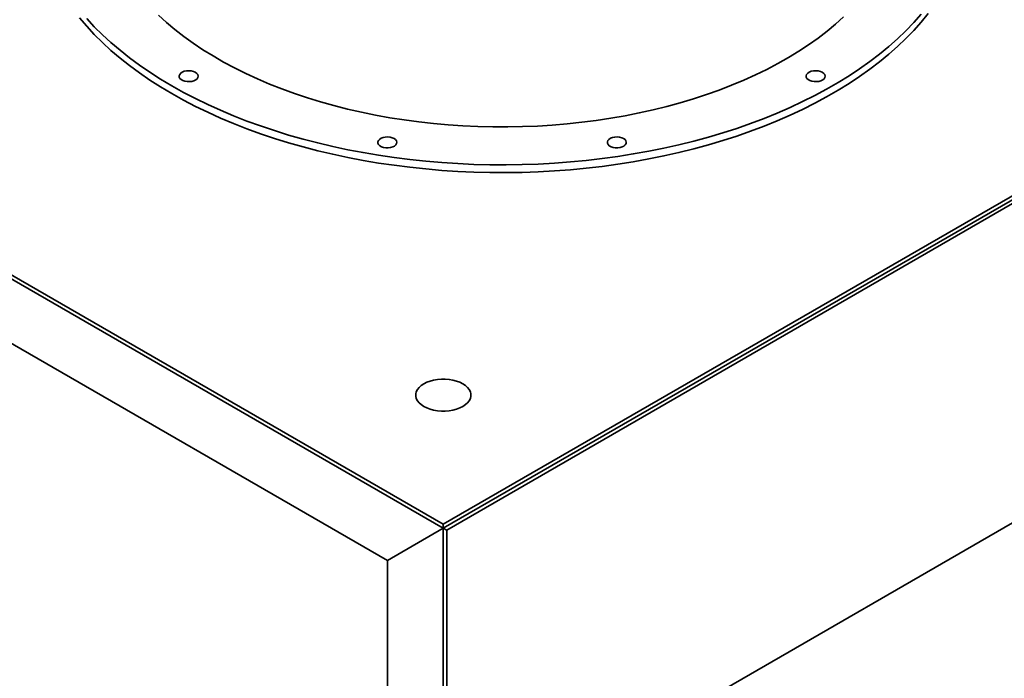
# Paper-space layout 'Blatt1' of a CAD drawing. Units: millimetres. Extents: x 0 to 11880, y 0 to 8400.
# Drawn here: x 10182 to 10804, y 2777 to 3193 of the extents above; entities that cross this region are included whole.
import ezdxf

# ---------------------------------------------------------------- set-up
doc = ezdxf.new("R2010")
doc.units = ezdxf.units.MM
doc.header["$LTSCALE"] = 20

psp = doc.layouts.new('Blatt1')

# ---------------------------------------------------------------- linework, layer by layer
at = {"color": 7, "linetype": 'Continuous', "lineweight": 35}
for p, q in [((11237.47, 3329.06), (10449.75, 2874.32)), ((11237.47, 3326.61), (10449.75, 2871.87)), ((10451.87, 2870.65), (11239.59, 3325.39)), ((9888.31, 3198.44), (10449.75, 2874.32)), ((10449.75, 2871.87), (9902.52, 3187.78)), ((9867.16, 3167.37), (10414.39, 2851.46)), ((11199.28, 3100.43), (10492.18, 2692.23)), ((10449.75, 2871.87), (10449.75, 2874.32)), ((10414.39, 2851.46), (10449.75, 2871.87)), ((10449.75, 1647.06), (10449.75, 2871.87)), ((10449.75, 2871.87), (10451.87, 2870.65)), ((10451.87, 1648.29), (10451.87, 2870.65)), ((10414.39, 2851.46), (10414.39, 1626.65))]:
    psp.add_line(p, q, dxfattribs=at)
at = {"color": 7, "linetype": 'Continuous', "lineweight": 35, "flags": 128}
for points in [[(10219.99, 3194.25), (10224.49, 3188.97), (10229.3, 3183.79), (10234.42, 3178.71), (10239.83, 3173.73), (10245.55, 3168.86), (10251.55, 3164.11), (10257.83, 3159.48), (10264.38, 3154.98), (10271.2, 3150.62), (10278.28, 3146.39), (10285.6, 3142.3), (10293.16, 3138.37), (10300.96, 3134.59), (10308.98, 3130.96), (10317.2, 3127.5), (10325.63, 3124.2), (10334.26, 3121.07), (10343.06, 3118.12), (10352.04, 3115.34), (10361.17, 3112.74), (10370.46, 3110.33), (10379.89, 3108.1), (10389.44, 3106.07), (10399.11, 3104.22), (10408.88, 3102.57), (10418.75, 3101.11), (10428.7, 3099.85), (10438.71, 3098.79), (10448.79, 3097.93), (10458.91, 3097.28), (10469.06, 3096.82), (10479.23, 3096.57), (10489.42, 3096.52), (10499.6, 3096.67), (10509.76, 3097.02), (10519.9, 3097.58), (10530, 3098.34), (10540.05, 3099.3), (10550.03, 3100.46), (10559.94, 3101.82), (10569.76, 3103.37), (10579.48, 3105.12), (10589.1, 3107.06), (10598.59, 3109.19), (10607.94, 3111.51), (10617.16, 3114.02), (10626.21, 3116.71), (10635.11, 3119.57), (10643.82, 3122.61), (10652.35, 3125.83), (10660.68, 3129.21), (10668.8, 3132.75), (10676.71, 3136.46), (10684.39, 3140.32), (10691.84, 3144.33), (10699.04, 3148.49), (10705.99, 3152.78), (10712.67, 3157.22), (10719.09, 3161.78), (10725.23, 3166.47), (10731.09, 3171.28), (10736.66, 3176.2), (10741.92, 3181.24), (10746.89, 3186.37), (10751.54, 3191.6), (10755.88, 3196.92)], [(10224.49, 3193.87), (10229.3, 3188.69), (10234.42, 3183.61), (10239.83, 3178.63), (10245.55, 3173.76), (10251.55, 3169.01), (10257.83, 3164.38), (10264.38, 3159.88), (10271.2, 3155.52), (10278.28, 3151.29), (10285.6, 3147.2), (10293.16, 3143.27), (10300.96, 3139.48), (10308.98, 3135.86), (10317.2, 3132.39), (10325.63, 3129.1), (10334.26, 3125.97), (10343.06, 3123.02), (10352.04, 3120.24), (10361.17, 3117.64), (10370.46, 3115.23), (10379.89, 3113), (10389.44, 3110.97), (10399.11, 3109.12), (10408.88, 3107.47), (10418.75, 3106.01), (10428.7, 3104.75), (10438.71, 3103.69), (10448.79, 3102.83), (10458.91, 3102.18), (10469.06, 3101.72), (10479.23, 3101.47), (10489.42, 3101.42), (10499.6, 3101.57), (10509.76, 3101.92), (10519.9, 3102.48), (10530, 3103.24), (10540.05, 3104.2), (10550.03, 3105.36), (10559.94, 3106.72), (10569.76, 3108.27), (10579.48, 3110.02), (10589.1, 3111.96), (10598.59, 3114.09), (10607.94, 3116.41), (10617.16, 3118.92), (10626.21, 3121.6), (10635.11, 3124.47), (10643.82, 3127.51), (10652.35, 3130.73), (10660.68, 3134.11), (10668.8, 3137.65), (10676.71, 3141.36), (10684.39, 3145.22), (10691.84, 3149.23), (10699.04, 3153.39), (10705.99, 3157.68), (10712.67, 3162.12), (10719.09, 3166.68), (10725.23, 3171.37), (10731.09, 3176.18), (10736.66, 3181.1), (10741.92, 3186.13), (10746.89, 3191.27), (10751.54, 3196.5)], [(10269.93, 3196), (10274.96, 3191.4), (10280.27, 3186.91), (10285.88, 3182.53), (10291.76, 3178.28), (10297.91, 3174.16), (10304.32, 3170.17), (10310.98, 3166.32), (10317.89, 3162.62), (10325.03, 3159.07), (10332.4, 3155.68), (10339.97, 3152.44), (10347.75, 3149.37), (10355.73, 3146.47), (10363.88, 3143.74), (10372.21, 3141.19), (10380.69, 3138.82), (10389.32, 3136.64), (10398.08, 3134.64), (10406.97, 3132.83), (10415.97, 3131.21), (10425.06, 3129.78), (10434.24, 3128.55), (10443.5, 3127.52), (10452.81, 3126.69), (10462.17, 3126.06), (10471.57, 3125.63), (10480.98, 3125.41), (10490.41, 3125.38), (10499.83, 3125.56), (10509.23, 3125.94), (10518.6, 3126.52), (10527.92, 3127.3), (10537.19, 3128.28), (10546.39, 3129.46), (10555.51, 3130.83), (10564.54, 3132.4), (10573.45, 3134.17), (10582.25, 3136.12), (10590.91, 3138.26), (10599.43, 3140.58), (10607.8, 3143.09), (10616, 3145.77), (10624.01, 3148.63), (10631.84, 3151.66), (10639.47, 3154.85), (10646.89, 3158.21), (10654.09, 3161.72), (10661.06, 3165.38), (10667.78, 3169.2), (10674.26, 3173.15), (10680.47, 3177.24), (10686.42, 3181.46), (10692.1, 3185.8), (10697.49, 3190.26), (10702.58, 3194.84)], [(10293.12, 3159.86), (10291.94, 3160.39), (10290.56, 3160.74), (10289.07, 3160.87), (10287.57, 3160.79), (10286.16, 3160.5), (10284.91, 3160.01), (10283.92, 3159.36), (10283.24, 3158.58), (10282.91, 3157.74), (10282.96, 3156.87), (10283.38, 3156.04), (10284.14, 3155.29), (10285.2, 3154.67), (10286.5, 3154.23), (10287.94, 3153.99), (10289.45, 3153.96), (10290.91, 3154.15), (10292.25, 3154.55), (10293.38, 3155.12), (10294.23, 3155.84), (10294.74, 3156.66), (10294.88, 3157.52), (10294.64, 3158.38), (10294.05, 3159.17), (10293.12, 3159.86)], [(10689.1, 3159.86), (10687.92, 3160.39), (10686.54, 3160.74), (10685.05, 3160.87), (10683.55, 3160.79), (10682.14, 3160.5), (10680.89, 3160.01), (10679.9, 3159.36), (10679.22, 3158.58), (10678.89, 3157.74), (10678.94, 3156.87), (10679.36, 3156.04), (10680.12, 3155.29), (10681.18, 3154.67), (10682.48, 3154.23), (10683.92, 3153.99), (10685.43, 3153.96), (10686.89, 3154.15), (10688.23, 3154.55), (10689.36, 3155.12), (10690.21, 3155.84), (10690.72, 3156.66), (10690.86, 3157.52), (10690.62, 3158.38), (10690.03, 3159.17), (10689.1, 3159.86)], [(10418.65, 3118.03), (10417.46, 3118.56), (10416.08, 3118.9), (10414.59, 3119.04), (10413.09, 3118.96), (10411.68, 3118.66), (10410.43, 3118.17), (10409.44, 3117.52), (10408.76, 3116.75), (10408.43, 3115.9), (10408.48, 3115.03), (10408.9, 3114.2), (10409.66, 3113.45), (10410.73, 3112.84), (10412.02, 3112.4), (10413.46, 3112.15), (10414.97, 3112.13), (10416.44, 3112.32), (10417.78, 3112.71), (10418.9, 3113.29), (10419.75, 3114), (10420.26, 3114.82), (10420.4, 3115.68), (10420.16, 3116.54), (10419.57, 3117.34), (10418.65, 3118.03)], [(10563.58, 3118.03), (10562.4, 3118.56), (10561.02, 3118.9), (10559.53, 3119.04), (10558.03, 3118.96), (10556.62, 3118.66), (10555.37, 3118.17), (10554.38, 3117.52), (10553.7, 3116.75), (10553.37, 3115.9), (10553.42, 3115.03), (10553.83, 3114.2), (10554.6, 3113.45), (10555.66, 3112.84), (10556.96, 3112.4), (10558.4, 3112.15), (10559.91, 3112.13), (10561.37, 3112.32), (10562.71, 3112.71), (10563.84, 3113.29), (10564.69, 3114), (10565.2, 3114.82), (10565.34, 3115.68), (10565.1, 3116.54), (10564.51, 3117.34), (10563.58, 3118.03)], [(10462.12, 2963.11), (10460.24, 2964.05), (10458.14, 2964.83), (10455.86, 2965.43), (10453.47, 2965.83), (10451, 2966.04), (10448.5, 2966.04), (10446.03, 2965.83), (10443.63, 2965.43), (10441.36, 2964.83), (10439.26, 2964.05), (10437.37, 2963.11), (10435.74, 2962.02), (10434.39, 2960.8), (10433.35, 2959.49), (10432.65, 2958.11), (10432.29, 2956.68), (10432.29, 2955.24), (10432.65, 2953.81), (10433.35, 2952.43), (10434.39, 2951.12), (10435.74, 2949.91), (10437.37, 2948.82), (10439.26, 2947.87), (10441.36, 2947.1), (10443.63, 2946.5), (10446.03, 2946.09), (10448.5, 2945.89), (10451, 2945.89), (10453.47, 2946.09), (10455.86, 2946.5), (10458.14, 2947.1), (10460.24, 2947.87), (10462.12, 2948.82), (10463.76, 2949.91), (10465.11, 2951.12), (10466.15, 2952.43), (10466.85, 2953.81), (10467.2, 2955.24), (10467.2, 2956.68), (10466.85, 2958.11), (10466.15, 2959.49), (10465.11, 2960.8), (10463.76, 2962.02), (10462.12, 2963.11)]]:
    psp.add_lwpolyline(points, dxfattribs=at)

doc.saveas('drawing.dxf')
